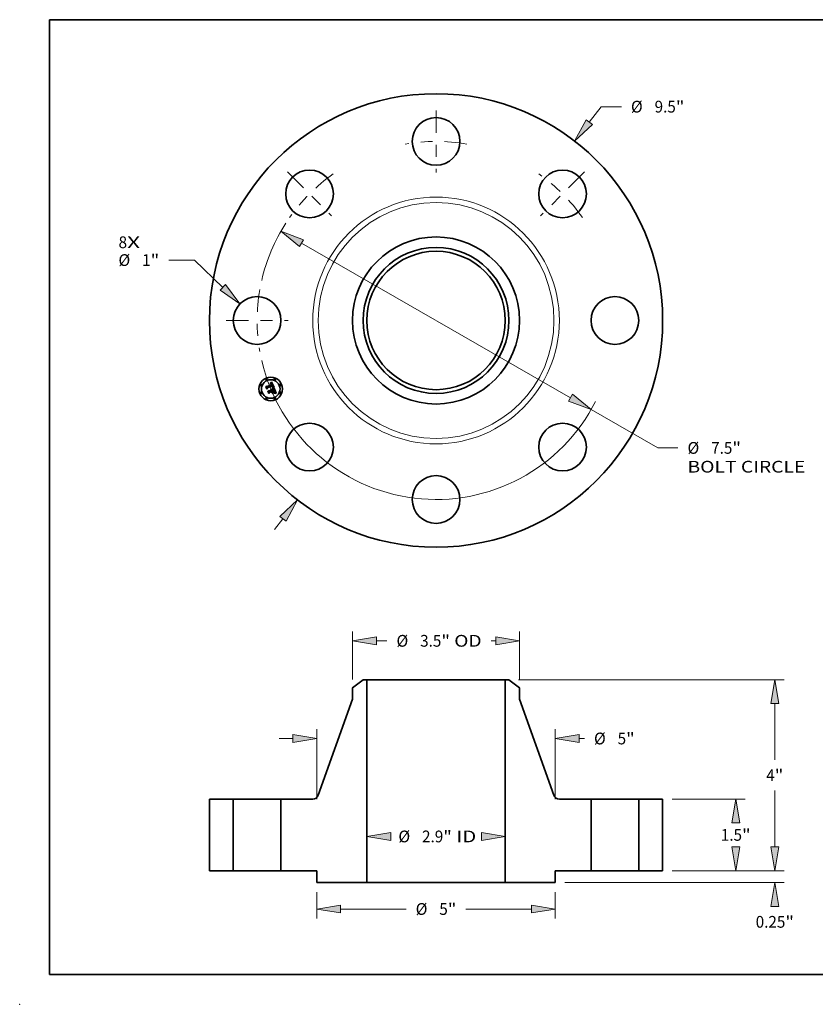
# Model space of a CAD drawing. Extents: x 0 to 10.8, y 0 to 8.2.
# Drawn here: x 0 to 6.7, y 0 to 8.2 of the extents above; entities that cross this region are included whole.
import ezdxf
from ezdxf.enums import TextEntityAlignment as Align

# ---------------------------------------------------------------- set-up
doc = ezdxf.new("R2010")
doc.units = 0
doc.header["$MEASUREMENT"] = 0
doc.linetypes.add('DASHDOT', pattern=[18.5, 12, -3, 0.5, -3])
doc.layers.get('0').update_dxf_attribs({"lineweight": 13})
doc.layers.add('1', color=7, linetype='Continuous', lineweight=13)
doc.styles.get("Standard").update_dxf_attribs({"font": 'isocp.shx'})

# ---------------------------------------------------------------- blocks, each defined once
blk = doc.blocks.new('BLOCK7')
at = {"color": 7, "lineweight": 13, "ltscale": 0.03937}
for s, p, p2 in [('8', (-6.654115, 1.514827), (-6.476323, 1.514827)), ('X', (-6.476323, 1.514827), (-6.20288, 1.514827))]:
    blk.add_text(s, height=0.246063, dxfattribs=at).set_placement(p, p2, align=Align.FIT)
blk = doc.blocks.new('BLOCK8')
at = {"color": 7, "lineweight": 13, "ltscale": 0.010244}
blk.add_line((3.210094, 4.154242), (3.460649, 4.478491), dxfattribs=at)
at = {"color": 7, "lineweight": 13, "ltscale": 0.010625}
blk.add_line((3.460649, 4.478491), (3.885649, 4.478491), dxfattribs=at)
at = {"color": 7, "lineweight": 13, "ltscale": 0.007185}
blk.add_line((-3.385829, -4.381664), (-3.210094, -4.154242), dxfattribs=at)
at = {"color": 7, "lineweight": 13, "ltscale": 0.03937}
for points in [[(3.144154, 4.205195), (2.904374, 3.758605), (3.276033, 4.103289)], [(-3.144154, -4.205195), (-2.904374, -3.758605), (-3.276033, -4.103289)]]:
    blk.add_lwpolyline(points, close=True, dxfattribs=at)
for points in [[(3.144154, 4.205195), (2.904374, 3.758605), (3.144154, 4.205195), (3.276033, 4.103289)], [(-3.144154, -4.205195), (-2.904374, -3.758605), (-3.144154, -4.205195), (-3.276033, -4.103289)]]:
    blk.add_solid(points, dxfattribs=at)
for s, p, p2 in [('%%c', (4.085649, 4.355459), (4.331712, 4.355459)), ('9.5', (4.581712, 4.355459), (5.02619, 4.355459)), ('"', (5.02619, 4.355459), (5.206636, 4.355459))]:
    blk.add_text(s, height=0.246063, dxfattribs=at).set_placement(p, p2, align=Align.FIT)
blk = doc.blocks.new('BLOCK9')
at = {"color": 7, "lineweight": 13, "ltscale": 0.013479}
blk.add_line((-5.062986, 1.264653), (-5.602157, 1.264653), dxfattribs=at)
at = {"color": 7, "lineweight": 13, "ltscale": 0.03937}
blk.add_line((-4.470234, 0.693721), (-5.062986, 1.264653), dxfattribs=at)
blk.add_lwpolyline([(-4.528043, 0.633702), (-4.110119, 0.346863), (-4.412424, 0.75374)], close=True, dxfattribs=at)
blk.add_solid([(-4.528043, 0.633702), (-4.110119, 0.346863), (-4.528043, 0.633702), (-4.412424, 0.75374)], dxfattribs=at)
for s, p, p2 in [('%%c', (-6.656457, 1.141622), (-6.410394, 1.141622)), ('1', (-6.160394, 1.141622), (-5.982603, 1.141622)), ('"', (-5.982603, 1.141622), (-5.802156, 1.141622))]:
    blk.add_text(s, height=0.246063, dxfattribs=at).set_placement(p, p2, align=Align.FIT)
blk = doc.blocks.new('BLOCK10')
at = {"color": 7, "lineweight": 13, "ltscale": 0.03937}
for p, q in [((-2.817899, 1.619257), (2.817899, -1.619257)), ((3.251415, -1.868369), (4.645768, -2.669611))]:
    blk.add_line(p, q, dxfattribs=at)
at = {"color": 7, "lineweight": 13, "ltscale": 0.010625}
blk.add_line((4.645768, -2.669611), (5.070768, -2.669611), dxfattribs=at)
at = {"color": 7, "lineweight": 13, "ltscale": 0.03937}
for points in [[(-2.77638, 1.691509), (-3.251415, 1.868369), (-2.859417, 1.547004)], [(2.77638, -1.691509), (3.251415, -1.868369), (2.859417, -1.547004)]]:
    blk.add_lwpolyline(points, close=True, dxfattribs=at)
for start, end in [(147.109256, 167.061086), (192.938928, 333.124555)]:
    blk.add_arc((0, 0), 3.75, start, end, dxfattribs=at)
for points in [[(-2.77638, 1.691509), (-3.251415, 1.868369), (-2.77638, 1.691509), (-2.859417, 1.547004)], [(2.77638, -1.691509), (3.251415, -1.868369), (2.77638, -1.691509), (2.859417, -1.547004)]]:
    blk.add_solid(points, dxfattribs=at)
for s, p, p2 in [('%%c', (5.270768, -2.792642), (5.516831, -2.792642)), ('7.5', (5.766832, -2.792642), (6.211309, -2.792642)), ('"', (6.211309, -2.792642), (6.391756, -2.792642)), ('BOLT CIRCLE', (5.270768, -3.186343), (7.741355, -3.186343))]:
    blk.add_text(s, height=0.246063, dxfattribs=at).set_placement(p, p2, align=Align.FIT)
blk = doc.blocks.new('BLOCK11')
at = {"color": 7, "linetype": 'DASHDOT', "lineweight": 13, "ltscale": 0.03937}
blk.add_line((-4.4, 0), (-3.1, 0), dxfattribs=at)
blk.add_arc((0, 0), 3.75, 170.0687, 189.9313, dxfattribs=at)
blk = doc.blocks.new('BLOCK12')
at = {"color": 7, "linetype": 'DASHDOT', "lineweight": 13, "ltscale": 0.03937}
blk.add_line((-3.11127, 3.11127), (-2.192031, 2.192031), dxfattribs=at)
blk.add_arc((0, 0), 3.75, 125.068728, 144.931273, dxfattribs=at)
blk = doc.blocks.new('BLOCK13')
at = {"color": 7, "linetype": 'DASHDOT', "lineweight": 13, "ltscale": 0.03937}
blk.add_line((0, 4.4), (0, 3.1), dxfattribs=at)
blk.add_arc((0, 0), 3.75, 80.0687, 99.9313, dxfattribs=at)
blk = doc.blocks.new('BLOCK14')
at = {"color": 7, "linetype": 'DASHDOT', "lineweight": 13, "ltscale": 0.03937}
blk.add_line((3.11127, 3.11127), (2.192031, 2.192031), dxfattribs=at)
blk.add_arc((0, 0), 3.75, 35.068732, 54.931267, dxfattribs=at)
blk = doc.blocks.new('BLOCK15')
at = {"color": 7, "lineweight": 13, "ltscale": 0.03937}
for points in [[(-0.950007, 0.800411), (-1.45, 0.717079), (-0.950007, 0.633747)], [(0.950007, 0.633747), (1.45, 0.717079), (0.950007, 0.800411)]]:
    blk.add_lwpolyline(points, close=True, dxfattribs=at)
for points in [[(-0.950007, 0.800411), (-1.45, 0.717079), (-0.950007, 0.800411), (-0.950007, 0.633747)], [(0.950007, 0.633747), (1.45, 0.717079), (0.950007, 0.633747), (0.950007, 0.800411)]]:
    blk.add_solid(points, dxfattribs=at)
for s, p, p2 in [('%%c', (-0.78922, 0.594047), (-0.543157, 0.594047)), ('2.9', (-0.293157, 0.594047), (0.151321, 0.594047)), ('"', (0.151321, 0.594047), (0.331767, 0.594047)), (' ID', (0.331767, 0.594047), (0.843094, 0.594047))]:
    blk.add_text(s, height=0.246063, dxfattribs=at).set_placement(p, p2, align=Align.FIT)
blk = doc.blocks.new('BLOCK16')
at = {"color": 7, "lineweight": 13, "ltscale": 0.03937}
for p, q in [((-1.75, 4.003598), (-1.75, 5.011781)), ((1.75, 4.003598), (1.75, 5.011781))]:
    blk.add_line(p, q, dxfattribs=at)
at = {"color": 7, "lineweight": 13, "ltscale": 0.00552}
blk.add_line((-1.250007, 4.81493), (-1.029193, 4.81493), dxfattribs=at)
at = {"color": 7, "lineweight": 13, "ltscale": 0.002359}
blk.add_line((1.155667, 4.81493), (1.250007, 4.81493), dxfattribs=at)
at = {"color": 7, "lineweight": 13, "ltscale": 0.03937}
for points in [[(-1.250007, 4.898262), (-1.75, 4.81493), (-1.250007, 4.731599)], [(1.250007, 4.731599), (1.75, 4.81493), (1.250007, 4.898262)]]:
    blk.add_lwpolyline(points, close=True, dxfattribs=at)
for points in [[(-1.250007, 4.898262), (-1.75, 4.81493), (-1.250007, 4.898262), (-1.250007, 4.731599)], [(1.250007, 4.731599), (1.75, 4.81493), (1.250007, 4.731599), (1.250007, 4.898262)]]:
    blk.add_solid(points, dxfattribs=at)
for s, p, p2 in [('"', (0.111348, 4.691899), (0.291795, 4.691899)), ('%%c', (-0.829193, 4.691899), (-0.58313, 4.691899)), ('3.5', (-0.33313, 4.691899), (0.111348, 4.691899)), (' OD', (0.291795, 4.691899), (0.955667, 4.691899))]:
    blk.add_text(s, height=0.246063, dxfattribs=at).set_placement(p, p2, align=Align.FIT)
blk = doc.blocks.new('BLOCK17')
at = {"color": 7, "lineweight": 13, "ltscale": 0.013819}
for p, q in [((-2.5, -0.44685), (-2.5, -0.999615)), ((2.5, -0.44685), (2.5, -0.999615))]:
    blk.add_line(p, q, dxfattribs=at)
at = {"color": 7, "lineweight": 13, "ltscale": 0.03937}
for p, q in [((-2.000007, -0.802764), (-0.62715, -0.802764)), ((0.62715, -0.802764), (2.000007, -0.802764))]:
    blk.add_line(p, q, dxfattribs=at)
for points in [[(-2.000007, -0.719432), (-2.5, -0.802764), (-2.000007, -0.886096)], [(2.000007, -0.886096), (2.5, -0.802764), (2.000007, -0.719432)]]:
    blk.add_lwpolyline(points, close=True, dxfattribs=at)
for points in [[(-2.000007, -0.719432), (-2.5, -0.802764), (-2.000007, -0.719432), (-2.000007, -0.886096)], [(2.000007, -0.886096), (2.5, -0.802764), (2.000007, -0.886096), (2.000007, -0.719432)]]:
    blk.add_solid(points, dxfattribs=at)
for s, p, p2 in [('%%c', (-0.42715, -0.925796), (-0.181087, -0.925796)), ('5', (0.068913, -0.925796), (0.246704, -0.925796)), ('"', (0.246704, -0.925796), (0.42715, -0.925796))]:
    blk.add_text(s, height=0.246063, dxfattribs=at).set_placement(p, p2, align=Align.FIT)
blk = doc.blocks.new('BLOCK18')
at = {"color": 7, "lineweight": 13, "ltscale": 0.03937}
for p, q in [((-2.5, 1.5), (-2.5, 2.965602)), ((2.5, 1.5), (2.5, 2.965602))]:
    blk.add_line(p, q, dxfattribs=at)
at = {"color": 7, "lineweight": 13, "ltscale": 0.007185}
blk.add_line((-3.287402, 2.768751), (-2.999993, 2.768751), dxfattribs=at)
at = {"color": 7, "lineweight": 13, "ltscale": 0.002762}
blk.add_line((2.999993, 2.768751), (3.110457, 2.768751), dxfattribs=at)
at = {"color": 7, "lineweight": 13, "ltscale": 0.03937}
for points in [[(-2.999993, 2.685419), (-2.5, 2.768751), (-2.999993, 2.852083)], [(2.999993, 2.852083), (2.5, 2.768751), (2.999993, 2.685419)]]:
    blk.add_lwpolyline(points, close=True, dxfattribs=at)
for points in [[(-2.999993, 2.685419), (-2.5, 2.768751), (-2.999993, 2.685419), (-2.999993, 2.852083)], [(2.999993, 2.852083), (2.5, 2.768751), (2.999993, 2.852083), (2.999993, 2.685419)]]:
    blk.add_solid(points, dxfattribs=at)
for s, p, p2 in [('%%c', (3.310456, 2.64572), (3.556519, 2.64572)), ('5', (3.806519, 2.64572), (3.984311, 2.64572)), ('"', (3.984311, 2.64572), (4.164757, 2.64572))]:
    blk.add_text(s, height=0.246063, dxfattribs=at).set_placement(p, p2, align=Align.FIT)
blk = doc.blocks.new('BLOCK19')
at = {"color": 7, "lineweight": 13, "ltscale": 0.007185}
blk.add_line((7.101213, 0.499993), (7.101213, 0.787402), dxfattribs=at)
at = {"color": 7, "lineweight": 13, "ltscale": 0.03937}
for p, q in [((4.94685, 0), (7.298063, 0)), ((2.69685, -0.25), (7.298063, -0.25))]:
    blk.add_line(p, q, dxfattribs=at)
for points in [[(7.017881, 0.499993), (7.101213, 0), (7.184544, 0.499993)], [(7.184544, -0.749993), (7.101213, -0.25), (7.017881, -0.749993)]]:
    blk.add_lwpolyline(points, close=True, dxfattribs=at)
for points in [[(7.017881, 0.499993), (7.101213, 0), (7.017881, 0.499993), (7.184544, 0.499993)], [(7.184544, -0.749993), (7.101213, -0.25), (7.184544, -0.749993), (7.017881, -0.749993)]]:
    blk.add_solid(points, dxfattribs=at)
for s, p, p2 in [('0.25', (6.699855, -1.194822), (7.322124, -1.194822)), ('"', (7.322124, -1.194822), (7.502571, -1.194822))]:
    blk.add_text(s, height=0.246063, dxfattribs=at).set_placement(p, p2, align=Align.FIT)
blk = doc.blocks.new('BLOCK20')
at = {"color": 7, "lineweight": 13, "ltscale": 0.03937}
for p, q in [((4.94685, 1.5), (6.47847, 1.5)), ((4.94685, 0), (6.47847, 0))]:
    blk.add_line(p, q, dxfattribs=at)
for points in [[(6.364952, 1.000007), (6.281619, 1.5), (6.198288, 1.000007)], [(6.198288, 0.499993), (6.281619, 0), (6.364952, 0.499993)]]:
    blk.add_lwpolyline(points, close=True, dxfattribs=at)
for points in [[(6.364952, 1.000007), (6.281619, 1.5), (6.364952, 1.000007), (6.198288, 1.000007)], [(6.198288, 0.499993), (6.281619, 0), (6.198288, 0.499993), (6.364952, 0.499993)]]:
    blk.add_solid(points, dxfattribs=at)
for s, p, p2 in [('1.5', (5.969158, 0.626968), (6.413635, 0.626968)), ('"', (6.413635, 0.626968), (6.594082, 0.626968))]:
    blk.add_text(s, height=0.246063, dxfattribs=at).set_placement(p, p2, align=Align.FIT)
blk = doc.blocks.new('BLOCK21')
at = {"color": 7, "lineweight": 13, "ltscale": 0.03937}
for p, q in [((1.725591, 4), (7.298063, 4)), ((7.101213, 2.32311), (7.101213, 3.500007)), ((7.101213, 0.499993), (7.101213, 1.677047)), ((4.94685, 0), (7.298063, 0))]:
    blk.add_line(p, q, dxfattribs=at)
for points in [[(7.184544, 3.500007), (7.101213, 4), (7.017881, 3.500007)], [(7.017881, 0.499993), (7.101213, 0), (7.184544, 0.499993)]]:
    blk.add_lwpolyline(points, close=True, dxfattribs=at)
for points in [[(7.184544, 3.500007), (7.101213, 4), (7.184544, 3.500007), (7.017881, 3.500007)], [(7.017881, 0.499993), (7.101213, 0), (7.017881, 0.499993), (7.184544, 0.499993)]]:
    blk.add_solid(points, dxfattribs=at)
for s, p, p2 in [('4', (6.922094, 1.877047), (7.099885, 1.877047)), ('"', (7.099885, 1.877047), (7.280331, 1.877047))]:
    blk.add_text(s, height=0.246063, dxfattribs=at).set_placement(p, p2, align=Align.FIT)
blk = doc.blocks.new('BLOCK22')
at = {"color": 7, "lineweight": 5, "ltscale": 0.03937}
for p, q in [((-4.75, 0), (-4.75, 1.5)), ((-4.25, 1.5), (-4.25, 0))]:
    blk.add_line(p, q, dxfattribs=at)
at = {"color": 7, "lineweight": 5, "ltscale": 0.0125}
for p, q in [((-4.75, 1.5), (-4.25, 1.5)), ((-4.25, 0), (-4.75, 0))]:
    blk.add_line(p, q, dxfattribs=at)
blk = doc.blocks.new('BLOCK23')
at = {"color": 7, "lineweight": 5, "ltscale": 0.006972}
blk.add_line((-1.75, 3.830221), (-1.52874, 4), dxfattribs=at)
at = {"color": 7, "lineweight": 5, "ltscale": 0.001969}
blk.add_line((-1.52874, 4), (-1.45, 4), dxfattribs=at)
at = {"color": 7, "lineweight": 5, "ltscale": 0.03937}
for p, q in [((-1.45, 4), (-1.45, -0.25)), ((-2.471512, 1.579537), (-1.75, 3.594001)), ((-3.25, 0), (-3.25, 1.5)), ((-1.45, -0.25), (-2.5, -0.25))]:
    blk.add_line(p, q, dxfattribs=at)
at = {"color": 7, "lineweight": 5, "ltscale": 0.005906}
blk.add_line((-1.75, 3.594001), (-1.75, 3.830221), dxfattribs=at)
at = {"color": 7, "lineweight": 5, "ltscale": 0.016638}
blk.add_line((-3.25, 1.5), (-2.584485, 1.5), dxfattribs=at)
at = {"color": 7, "lineweight": 5, "ltscale": 0.000194}
for p, q in [((-2.584485, 1.5), (-2.576742, 1.50025)), ((-2.576742, 1.50025), (-2.569031, 1.500999)), ((-2.569031, 1.500999), (-2.561384, 1.502245)), ((-2.561384, 1.502245), (-2.553834, 1.503981)), ((-2.553834, 1.503981), (-2.546411, 1.5062)), ((-2.546411, 1.5062), (-2.539148, 1.508894)), ((-2.539148, 1.508894), (-2.532073, 1.512051)), ((-2.532073, 1.512051), (-2.525216, 1.515658)), ((-2.525216, 1.515658), (-2.518607, 1.5197)), ((-2.518607, 1.5197), (-2.512272, 1.52416)), ((-2.512272, 1.52416), (-2.506238, 1.529019)), ((-2.506238, 1.529019), (-2.500531, 1.534258)), ((-2.500531, 1.534258), (-2.495173, 1.539854)), ((-2.495173, 1.539854), (-2.490187, 1.545784)), ((-2.490187, 1.545784), (-2.485595, 1.552024)), ((-2.485595, 1.552024), (-2.481415, 1.558546)), ((-2.481415, 1.558546), (-2.477664, 1.565325)), ((-2.477664, 1.565325), (-2.474359, 1.572332)), ((-2.474359, 1.572332), (-2.471512, 1.579537))]:
    blk.add_line(p, q, dxfattribs=at)
at = {"color": 7, "lineweight": 5, "ltscale": 0.01875}
blk.add_line((-2.5, 0), (-3.25, 0), dxfattribs=at)
at = {"color": 7, "lineweight": 5, "ltscale": 0.00625}
blk.add_line((-2.5, -0.25), (-2.5, 0), dxfattribs=at)
blk = doc.blocks.new('BLOCK24')
at = {"color": 7, "lineweight": 5, "ltscale": 0.03937}
for p, q in [((1.45, -0.25), (1.45, 4)), ((1.75, 3.594001), (2.471512, 1.579537)), ((3.25, 1.5), (3.25, 0)), ((2.5, -0.25), (1.45, -0.25))]:
    blk.add_line(p, q, dxfattribs=at)
at = {"color": 7, "lineweight": 5, "ltscale": 0.001969}
blk.add_line((1.45, 4), (1.52874, 4), dxfattribs=at)
at = {"color": 7, "lineweight": 5, "ltscale": 0.006972}
blk.add_line((1.52874, 4), (1.75, 3.830221), dxfattribs=at)
at = {"color": 7, "lineweight": 5, "ltscale": 0.005906}
blk.add_line((1.75, 3.830221), (1.75, 3.594001), dxfattribs=at)
at = {"color": 7, "lineweight": 5, "ltscale": 0.000194}
for p, q in [((2.471512, 1.579537), (2.474359, 1.572332)), ((2.474359, 1.572332), (2.477664, 1.565325)), ((2.477664, 1.565325), (2.481415, 1.558546)), ((2.481415, 1.558546), (2.485595, 1.552024)), ((2.485595, 1.552024), (2.490187, 1.545784)), ((2.490187, 1.545784), (2.495173, 1.539854)), ((2.495173, 1.539854), (2.500531, 1.534258)), ((2.500531, 1.534258), (2.506238, 1.529019)), ((2.506238, 1.529019), (2.512272, 1.52416)), ((2.512272, 1.52416), (2.518607, 1.5197)), ((2.518607, 1.5197), (2.525216, 1.515658)), ((2.525216, 1.515658), (2.532073, 1.512051)), ((2.532073, 1.512051), (2.539148, 1.508894)), ((2.539148, 1.508894), (2.546411, 1.5062)), ((2.546411, 1.5062), (2.553834, 1.503981)), ((2.553834, 1.503981), (2.561384, 1.502245)), ((2.561384, 1.502245), (2.569031, 1.500999)), ((2.569031, 1.500999), (2.576742, 1.50025)), ((2.576742, 1.50025), (2.584485, 1.5))]:
    blk.add_line(p, q, dxfattribs=at)
at = {"color": 7, "lineweight": 5, "ltscale": 0.016638}
blk.add_line((2.584485, 1.5), (3.25, 1.5), dxfattribs=at)
at = {"color": 7, "lineweight": 5, "ltscale": 0.01875}
blk.add_line((3.25, 0), (2.5, 0), dxfattribs=at)
at = {"color": 7, "lineweight": 5, "ltscale": 0.00625}
blk.add_line((2.5, 0), (2.5, -0.25), dxfattribs=at)
blk = doc.blocks.new('BLOCK25')
at = {"color": 7, "lineweight": 5, "ltscale": 0.0125}
for p, q in [((4.25, 1.5), (4.75, 1.5)), ((4.75, 0), (4.25, 0))]:
    blk.add_line(p, q, dxfattribs=at)
at = {"color": 7, "lineweight": 5, "ltscale": 0.03937}
for p, q in [((4.25, 0), (4.25, 1.5)), ((4.75, 1.5), (4.75, 0))]:
    blk.add_line(p, q, dxfattribs=at)

msp = doc.modelspace()

# ---------------------------------------------------------------- linework, layer by layer
at = {"color": 7, "lineweight": 35, "ltscale": 2.5e-05}
for p, q in [((2.1017, 5.201316), (2.10265, 5.201588)), ((2.104131, 5.204503), (2.103174, 5.204235)), ((2.118239, 5.168737), (2.119022, 5.169345)), ((2.130924, 5.163549), (2.129945, 5.163793)), ((2.135218, 5.142014), (2.13478, 5.142913)), ((2.13665, 5.138742), (2.136269, 5.139679)), ((2.138384, 5.127806), (2.137773, 5.127003)), ((2.13886, 5.128695), (2.138384, 5.127806)), ((2.139267, 5.127179), (2.139792, 5.128009)), ((2.141041, 5.135621), (2.14081, 5.136585))]:
    msp.add_line(p, q, dxfattribs=at)
at = {"color": 7, "lineweight": 35, "ltscale": 2.8e-05}
for p, q in [((2.102131, 5.200277), (2.1017, 5.201316)), ((2.108193, 5.200767), (2.107108, 5.200999)), ((2.110026, 5.199662), (2.109141, 5.200333)), ((2.106339, 5.154485), (2.107439, 5.154368)), ((2.121252, 5.17753), (2.121521, 5.17646)), ((2.135942, 5.143191), (2.136402, 5.142176)), ((2.137987, 5.125422), (2.138665, 5.126317)), ((2.138146, 5.128091), (2.13841, 5.129166)), ((2.138548, 5.132312), (2.138363, 5.133429)), ((2.140518, 5.137607), (2.140164, 5.138686)), ((2.143998, 5.123398), (2.14287, 5.123481)), ((2.146055, 5.123101), (2.14497, 5.123281))]:
    msp.add_line(p, q, dxfattribs=at)
at = {"color": 7, "lineweight": 35, "ltscale": 2.2e-05}
for p, q in [((2.102954, 5.200526), (2.102131, 5.200277)), ((2.103556, 5.201807), (2.104417, 5.20197)), ((2.105923, 5.204847), (2.105047, 5.204708)), ((2.113637, 5.201282), (2.113128, 5.201976)), ((2.105462, 5.153618), (2.104656, 5.153932)), ((2.112724, 5.195393), (2.112376, 5.196185)), ((2.116856, 5.19378), (2.116609, 5.194623)), ((2.119604, 5.17884), (2.119287, 5.179661)), ((2.119871, 5.178022), (2.119604, 5.17884)), ((2.119741, 5.169949), (2.120396, 5.170549)), ((2.12286, 5.180217), (2.122577, 5.18105)), ((2.139167, 5.123562), (2.138276, 5.123556)), ((2.151108, 5.121943), (2.150267, 5.122159))]:
    msp.add_line(p, q, dxfattribs=at)
at = {"color": 7, "lineweight": 35, "ltscale": 3.8e-05}
for p, q in [((2.102175, 5.203901), (2.10295, 5.205209)), ((2.107969, 5.210072), (2.109003, 5.211189)), ((2.064925, 5.175688), (2.065624, 5.177054)), ((2.141604, 5.119903), (2.140112, 5.120078)), ((2.140704, 5.121262), (2.142226, 5.121086))]:
    msp.add_line(p, q, dxfattribs=at)
at = {"color": 7, "lineweight": 35, "ltscale": 2.6e-05}
for p, q in [((2.103174, 5.204235), (2.102175, 5.203901)), ((2.109141, 5.200333), (2.108193, 5.200767)), ((2.115054, 5.19875), (2.1146, 5.199669)), ((2.108481, 5.154126), (2.109465, 5.153757)), ((2.109465, 5.153757), (2.110389, 5.153263)), ((2.129113, 5.165271), (2.130143, 5.165045)), ((2.138611, 5.131276), (2.138548, 5.132312)), ((2.138564, 5.130228), (2.138611, 5.131276)), ((2.138665, 5.126317), (2.139267, 5.127179)), ((2.139199, 5.129672), (2.13886, 5.128695))]:
    msp.add_line(p, q, dxfattribs=at)
at = {"color": 7, "lineweight": 35, "ltscale": 2.3e-05}
for p, q in [((2.10265, 5.201588), (2.103556, 5.201807)), ((2.105047, 5.204708), (2.104131, 5.204503)), ((2.112977, 5.197512), (2.113378, 5.196701)), ((2.114128, 5.200512), (2.113637, 5.201282)), ((2.117887, 5.167889), (2.118239, 5.168737)), ((2.119022, 5.169345), (2.119741, 5.169949)), ((2.121521, 5.17646), (2.121666, 5.175549)), ((2.122577, 5.18105), (2.12224, 5.181914)), ((2.135612, 5.141175), (2.135218, 5.142014)), ((2.137333, 5.123543), (2.136402, 5.123532)), ((2.137309, 5.137002), (2.136996, 5.13785)), ((2.139792, 5.128009), (2.140241, 5.128806)), ((2.14121, 5.134714), (2.141041, 5.135621))]:
    msp.add_line(p, q, dxfattribs=at)
at = {"color": 7, "lineweight": 35, "ltscale": 3.3e-05}
for p, q in [((2.10295, 5.205209), (2.103934, 5.206085)), ((2.1373, 5.120202), (2.135979, 5.120151))]:
    msp.add_line(p, q, dxfattribs=at)
at = {"color": 7, "lineweight": 35, "ltscale": 2e-05}
for p, q in [((2.10374, 5.200727), (2.102954, 5.200526)), ((2.10755, 5.204931), (2.106757, 5.204921)), ((2.11213, 5.198934), (2.112561, 5.198256)), ((2.113128, 5.201976), (2.112601, 5.202595)), ((2.115789, 5.197009), (2.115491, 5.197757)), ((2.106918, 5.152854), (2.106217, 5.153259)), ((2.107567, 5.152404), (2.106918, 5.152854)), ((2.108185, 5.148177), (2.108561, 5.147487)), ((2.108561, 5.147487), (2.108898, 5.146745)), ((2.110359, 5.148756), (2.110025, 5.149477)), ((2.112376, 5.196185), (2.112016, 5.196917)), ((2.12038, 5.168058), (2.119573, 5.168016)), ((2.120035, 5.180907), (2.12034, 5.180152)), ((2.120385, 5.175597), (2.120262, 5.176401)), ((2.120268, 5.171638), (2.120389, 5.172421)), ((2.121163, 5.168085), (2.12038, 5.168058)), ((2.120459, 5.174797), (2.120385, 5.175597)), ((2.120389, 5.172421), (2.12046, 5.173209)), ((2.120484, 5.174001), (2.120459, 5.174797)), ((2.12046, 5.173209), (2.120484, 5.174001)), ((2.120946, 5.18475), (2.12059, 5.185445)), ((2.121289, 5.184049), (2.120946, 5.18475)), ((2.120988, 5.171146), (2.121514, 5.171739)), ((2.123266, 5.178642), (2.12309, 5.179414)), ((2.136269, 5.139679), (2.135962, 5.140397)), ((2.137832, 5.135439), (2.137587, 5.136198)), ((2.140799, 5.123551), (2.140008, 5.12356)), ((2.140614, 5.129569), (2.140911, 5.1303)), ((2.141366, 5.133073), (2.141318, 5.133865)), ((2.149466, 5.122358), (2.148704, 5.12254))]:
    msp.add_line(p, q, dxfattribs=at)
at = {"color": 7, "lineweight": 35, "ltscale": 1.9e-05}
for p, q in [((2.104488, 5.200879), (2.10374, 5.200727)), ((2.105235, 5.20208), (2.106009, 5.202135)), ((2.108303, 5.204876), (2.10755, 5.204931)), ((2.112016, 5.196917), (2.111643, 5.197588)), ((2.111682, 5.199545), (2.11213, 5.198934)), ((2.112601, 5.202595), (2.112056, 5.203139)), ((2.104656, 5.153932), (2.10518, 5.154477)), ((2.107318, 5.149403), (2.107771, 5.148816)), ((2.108164, 5.151909), (2.107567, 5.152404)), ((2.107771, 5.148816), (2.108185, 5.148177)), ((2.108708, 5.151369), (2.108164, 5.151909)), ((2.109199, 5.150783), (2.108708, 5.151369)), ((2.109639, 5.150153), (2.109199, 5.150783)), ((2.110025, 5.149477), (2.109639, 5.150153)), ((2.12034, 5.180152), (2.120615, 5.179436)), ((2.121361, 5.173338), (2.121016, 5.172644)), ((2.121923, 5.168097), (2.121163, 5.168085)), ((2.121618, 5.183342), (2.121289, 5.184049)), ((2.121585, 5.17405), (2.121361, 5.173338)), ((2.121514, 5.171739), (2.121977, 5.172329)), ((2.121936, 5.182631), (2.121618, 5.183342)), ((2.121666, 5.175549), (2.121686, 5.174782)), ((2.12224, 5.181914), (2.121936, 5.182631)), ((2.123388, 5.1779), (2.123266, 5.178642)), ((2.138043, 5.134724), (2.137832, 5.135439)), ((2.141539, 5.123535), (2.140799, 5.123551)), ((2.148704, 5.12254), (2.147982, 5.122705))]:
    msp.add_line(p, q, dxfattribs=at)
at = {"color": 7, "lineweight": 35, "ltscale": 3.4e-05}
for p, q in [((2.103934, 5.206085), (2.104928, 5.20701)), ((2.126436, 5.164327), (2.125076, 5.16444)), ((2.12541, 5.165726), (2.126747, 5.165612)), ((2.138677, 5.120178), (2.1373, 5.120202)), ((2.139206, 5.134451), (2.139407, 5.133126))]:
    msp.add_line(p, q, dxfattribs=at)
at = {"color": 7, "lineweight": 35, "ltscale": 2.1e-05}
for p, q in [((2.104417, 5.20197), (2.105235, 5.20208)), ((2.106757, 5.204921), (2.105923, 5.204847)), ((2.112561, 5.198256), (2.112977, 5.197512)), ((2.106217, 5.153259), (2.105462, 5.153618)), ((2.116075, 5.196238), (2.115789, 5.197009)), ((2.116348, 5.195442), (2.116075, 5.196238)), ((2.116609, 5.194623), (2.116348, 5.195442)), ((2.118743, 5.16796), (2.117887, 5.167889)), ((2.119573, 5.168016), (2.118743, 5.16796)), ((2.120091, 5.17721), (2.119871, 5.178022)), ((2.120262, 5.176401), (2.120091, 5.17721)), ((2.120396, 5.170549), (2.120988, 5.171146)), ((2.121016, 5.172644), (2.120548, 5.171969)), ((2.12309, 5.179414), (2.12286, 5.180217)), ((2.135962, 5.140397), (2.135612, 5.141175)), ((2.137587, 5.136198), (2.137309, 5.137002)), ((2.140008, 5.12356), (2.139167, 5.123562)), ((2.140241, 5.128806), (2.140614, 5.129569)), ((2.141318, 5.133865), (2.14121, 5.134714)), ((2.150267, 5.122159), (2.149466, 5.122358))]:
    msp.add_line(p, q, dxfattribs=at)
at = {"color": 7, "lineweight": 35, "ltscale": 1.8e-05}
for p, q in [((2.105199, 5.200982), (2.104488, 5.200879)), ((2.106009, 5.202135), (2.106739, 5.202136)), ((2.109014, 5.204756), (2.108303, 5.204876)), ((2.111493, 5.203608), (2.110912, 5.204003)), ((2.11122, 5.200089), (2.111682, 5.199545)), ((2.111643, 5.197588), (2.111258, 5.198198)), ((2.112056, 5.203139), (2.111493, 5.203608)), ((2.10379, 5.151841), (2.104474, 5.151564)), ((2.104474, 5.151564), (2.10512, 5.151235)), ((2.10512, 5.151235), (2.105727, 5.150854)), ((2.105727, 5.150854), (2.106296, 5.150422)), ((2.106296, 5.150422), (2.106826, 5.149938)), ((2.106826, 5.149938), (2.107318, 5.149403)), ((2.120615, 5.179436), (2.120858, 5.178761)), ((2.121686, 5.174782), (2.121585, 5.17405)), ((2.122658, 5.168095), (2.121923, 5.168097)), ((2.121977, 5.172329), (2.122376, 5.172914)), ((2.123369, 5.168078), (2.122658, 5.168095)), ((2.123455, 5.177189), (2.123388, 5.1779)), ((2.140911, 5.1303), (2.141131, 5.130997)), ((2.141351, 5.132338), (2.141366, 5.133073))]:
    msp.add_line(p, q, dxfattribs=at)
at = {"color": 7, "lineweight": 35, "ltscale": 3.5e-05}
for p, q in [((2.104928, 5.20701), (2.105932, 5.207982)), ((2.134929, 5.121095), (2.136326, 5.121268))]:
    msp.add_line(p, q, dxfattribs=at)
at = {"color": 7, "lineweight": 35, "ltscale": 1.7e-05}
for p, q in [((2.105872, 5.201036), (2.105199, 5.200982)), ((2.106739, 5.202136), (2.107424, 5.202082)), ((2.109684, 5.204571), (2.109014, 5.204756)), ((2.110313, 5.204322), (2.109684, 5.204571)), ((2.110912, 5.204003), (2.110313, 5.204322)), ((2.110743, 5.200566), (2.11122, 5.200089)), ((2.111258, 5.198198), (2.11086, 5.198747)), ((2.103901, 5.150445), (2.103265, 5.150734)), ((2.104497, 5.150122), (2.103901, 5.150445)), ((2.105052, 5.149765), (2.104497, 5.150122)), ((2.120858, 5.178761), (2.121071, 5.178126)), ((2.122376, 5.172914), (2.122711, 5.173497)), ((2.124056, 5.168047), (2.123369, 5.168078)), ((2.12347, 5.176508), (2.123455, 5.177189)), ((2.124719, 5.168001), (2.124056, 5.168047)), ((2.1324, 5.16711), (2.131706, 5.167174)), ((2.13822, 5.134055), (2.138043, 5.134724)), ((2.141131, 5.130997), (2.141276, 5.131662)), ((2.141276, 5.131662), (2.141351, 5.132338)), ((2.14223, 5.123511), (2.141539, 5.123535)), ((2.147982, 5.122705), (2.147301, 5.122854))]:
    msp.add_line(p, q, dxfattribs=at)
at = {"color": 7, "lineweight": 35, "ltscale": 3.1e-05}
for p, q in [((2.107108, 5.200999), (2.105872, 5.201036)), ((2.103265, 5.150734), (2.10379, 5.151841)), ((2.126747, 5.165612), (2.127981, 5.16546)), ((2.13107, 5.16478), (2.130924, 5.163549)), ((2.134963, 5.14532), (2.135483, 5.144177)), ((2.139407, 5.133126), (2.139474, 5.131887))]:
    msp.add_line(p, q, dxfattribs=at)
at = {"color": 7, "lineweight": 35, "ltscale": 3.6e-05}
for p, q in [((2.105932, 5.207982), (2.106945, 5.209003)), ((2.125076, 5.16444), (2.123621, 5.16452)), ((2.123971, 5.165801), (2.12541, 5.165726)), ((2.136326, 5.121268), (2.137753, 5.121353)), ((2.137753, 5.121353), (2.139213, 5.121351)), ((2.140112, 5.120078), (2.138677, 5.120178)), ((2.138869, 5.135864), (2.139206, 5.134451))]:
    msp.add_line(p, q, dxfattribs=at)
at = {"color": 7, "lineweight": 35, "ltscale": 3.7e-05}
for p, q in [((2.106945, 5.209003), (2.107969, 5.210072)), ((2.139213, 5.121351), (2.140704, 5.121262))]:
    msp.add_line(p, q, dxfattribs=at)
at = {"color": 7, "lineweight": 35, "ltscale": 1.6e-05}
for p, q in [((2.107424, 5.202082), (2.108066, 5.201975)), ((2.110249, 5.200976), (2.110743, 5.200566)), ((2.11086, 5.198747), (2.110449, 5.199235)), ((2.105568, 5.149372), (2.105052, 5.149765)), ((2.106043, 5.148946), (2.105568, 5.149372)), ((2.106478, 5.148486), (2.106043, 5.148946)), ((2.106873, 5.14799), (2.106478, 5.148486)), ((2.107228, 5.147461), (2.106873, 5.14799)), ((2.107543, 5.146897), (2.107228, 5.147461)), ((2.107818, 5.146298), (2.107543, 5.146897)), ((2.110581, 5.148139), (2.110359, 5.148756)), ((2.110776, 5.147523), (2.110581, 5.148139)), ((2.118775, 5.180775), (2.118478, 5.18134)), ((2.119044, 5.180215), (2.118775, 5.180775)), ((2.121071, 5.178126), (2.121252, 5.17753)), ((2.122711, 5.173497), (2.122982, 5.174075)), ((2.123336, 5.175239), (2.12343, 5.175859)), ((2.12343, 5.175859), (2.12347, 5.176508)), ((2.125359, 5.16794), (2.124719, 5.168001)), ((2.138363, 5.133429), (2.13822, 5.134055)), ((2.14287, 5.123481), (2.14223, 5.123511)), ((2.147301, 5.122854), (2.146658, 5.122986))]:
    msp.add_line(p, q, dxfattribs=at)
at = {"color": 7, "lineweight": 35, "ltscale": 1.5e-05}
for p, q in [((2.108066, 5.201975), (2.108663, 5.201813)), ((2.109741, 5.20132), (2.110249, 5.200976)), ((2.110449, 5.199235), (2.110026, 5.199662)), ((2.119287, 5.179661), (2.119044, 5.180215)), ((2.122982, 5.174075), (2.123188, 5.174651)), ((2.123188, 5.174651), (2.123336, 5.175239)), ((2.146658, 5.122986), (2.146055, 5.123101))]:
    msp.add_line(p, q, dxfattribs=at)
at = {"color": 7, "lineweight": 35, "ltscale": 3e-05}
for p, q in [((2.108663, 5.201813), (2.109741, 5.20132)), ((2.112811, 5.15103), (2.113502, 5.150035)), ((2.116852, 5.16451), (2.116781, 5.165699)), ((2.12887, 5.164004), (2.127701, 5.164182)), ((2.137232, 5.124493), (2.137987, 5.125422)), ((2.137325, 5.140055), (2.137788, 5.13895)), ((2.140164, 5.138686), (2.13975, 5.139823))]:
    msp.add_line(p, q, dxfattribs=at)
at = {"color": 7, "lineweight": 35, "ltscale": 3.9e-05}
for p, q in [((2.109003, 5.211189), (2.110047, 5.212355)), ((2.123621, 5.16452), (2.122072, 5.164567)), ((2.12243, 5.165839), (2.123971, 5.165801)), ((2.138396, 5.137364), (2.138869, 5.135864)), ((2.143154, 5.119653), (2.141604, 5.119903)), ((2.142226, 5.121086), (2.14378, 5.120823))]:
    msp.add_line(p, q, dxfattribs=at)
at = {"color": 7, "lineweight": 35, "ltscale": 4e-05}
for p, q in [((2.110047, 5.212355), (2.111101, 5.213568)), ((2.07966, 5.140114), (2.080326, 5.14156)), ((2.136724, 5.147173), (2.136151, 5.148669))]:
    msp.add_line(p, q, dxfattribs=at)
at = {"color": 7, "lineweight": 35, "ltscale": 4.1e-05}
for p, q in [((2.111101, 5.213568), (2.112165, 5.214829)), ((2.122072, 5.164567), (2.120427, 5.16458)), ((2.120786, 5.16584), (2.12243, 5.165839)), ((2.144761, 5.119327), (2.143154, 5.119653)), ((2.14378, 5.120823), (2.145365, 5.120472))]:
    msp.add_line(p, q, dxfattribs=at)
at = {"color": 7, "lineweight": 35, "ltscale": 0.001296}
msp.add_line((2.112165, 5.214829), (2.1324, 5.16711), dxfattribs=at)
at = {"color": 7, "lineweight": 35, "ltscale": 2.4e-05}
for p, q in [((2.1146, 5.199669), (2.114128, 5.200512)), ((2.113378, 5.196701), (2.113763, 5.195823)), ((2.130143, 5.165045), (2.13107, 5.16478)), ((2.136996, 5.13785), (2.13665, 5.138742)), ((2.138276, 5.123556), (2.137333, 5.123543)), ((2.14497, 5.123281), (2.143998, 5.123398))]:
    msp.add_line(p, q, dxfattribs=at)
at = {"color": 7, "lineweight": 35, "ltscale": 2.7e-05}
for p, q in [((2.115491, 5.197757), (2.115054, 5.19875)), ((2.107439, 5.154368), (2.108481, 5.154126)), ((2.110389, 5.153263), (2.111255, 5.152644)), ((2.111255, 5.152644), (2.112062, 5.1519)), ((2.129945, 5.163793), (2.12887, 5.164004)), ((2.13478, 5.142913), (2.134297, 5.143874)), ((2.134717, 5.120024), (2.134929, 5.121095)), ((2.135483, 5.144177), (2.135942, 5.143191)), ((2.13841, 5.129166), (2.138564, 5.130228)), ((2.139404, 5.130736), (2.139199, 5.129672)), ((2.14081, 5.136585), (2.140518, 5.137607)), ((2.15031, 5.118897), (2.149928, 5.117896))]:
    msp.add_line(p, q, dxfattribs=at)
at = {"color": 7, "lineweight": 35, "ltscale": 0.000553}
msp.add_line((2.073386, 5.155263), (2.064925, 5.175688), dxfattribs=at)
at = {"color": 7, "lineweight": 35, "ltscale": 0.000518}
msp.add_line((2.065624, 5.177054), (2.073554, 5.157908), dxfattribs=at)
at = {"color": 7, "lineweight": 35, "ltscale": 0.000494}
msp.add_line((2.07466, 5.161457), (2.067094, 5.179723), dxfattribs=at)
at = {"color": 7, "lineweight": 35, "ltscale": 0.000197}
for p, q in [((2.067094, 5.179723), (2.074088, 5.176065)), ((2.093942, 5.131185), (2.090866, 5.123916))]:
    msp.add_line(p, q, dxfattribs=at)
at = {"color": 7, "lineweight": 35, "ltscale": 0.000266}
msp.add_line((2.078268, 5.164731), (2.073386, 5.155263), dxfattribs=at)
at = {"color": 7, "lineweight": 35, "ltscale": 0.00022}
msp.add_line((2.073554, 5.157908), (2.077452, 5.165797), dxfattribs=at)
at = {"color": 7, "lineweight": 35, "ltscale": 0.001076}
msp.add_line((2.074088, 5.176065), (2.113859, 5.192538), dxfattribs=at)
at = {"color": 7, "lineweight": 35, "ltscale": 0.000174}
msp.add_line((2.077063, 5.167978), (2.07466, 5.161457), dxfattribs=at)
at = {"color": 7, "lineweight": 35, "ltscale": 0.001173}
msp.add_line((2.12059, 5.185445), (2.077063, 5.167978), dxfattribs=at)
at = {"color": 7, "lineweight": 35, "ltscale": 0.001127}
msp.add_line((2.077452, 5.165797), (2.119101, 5.183049), dxfattribs=at)
at = {"color": 7, "lineweight": 35, "ltscale": 0.001088}
msp.add_line((2.118478, 5.18134), (2.078268, 5.164731), dxfattribs=at)
at = {"color": 7, "lineweight": 35, "ltscale": 0.000626}
msp.add_line((2.089247, 5.116971), (2.07966, 5.140114), dxfattribs=at)
at = {"color": 7, "lineweight": 35, "ltscale": 0.000593}
msp.add_line((2.080326, 5.14156), (2.089399, 5.119656), dxfattribs=at)
at = {"color": 7, "lineweight": 35, "ltscale": 0.000531}
msp.add_line((2.090866, 5.123916), (2.082737, 5.143542), dxfattribs=at)
at = {"color": 7, "lineweight": 35, "ltscale": 0.000225}
msp.add_line((2.082737, 5.143542), (2.090631, 5.139179), dxfattribs=at)
at = {"color": 7, "lineweight": 35, "ltscale": 0.000303}
msp.add_line((2.095047, 5.127615), (2.089247, 5.116971), dxfattribs=at)
at = {"color": 7, "lineweight": 35, "ltscale": 0.000249}
msp.add_line((2.089399, 5.119656), (2.094153, 5.128415), dxfattribs=at)
at = {"color": 7, "lineweight": 35, "ltscale": 0.000465}
msp.add_line((2.090631, 5.139179), (2.107818, 5.146298), dxfattribs=at)
at = {"color": 7, "lineweight": 35, "ltscale": 0.000545}
msp.add_line((2.114088, 5.139529), (2.093942, 5.131185), dxfattribs=at)
at = {"color": 7, "lineweight": 35, "ltscale": 0.000505}
msp.add_line((2.094153, 5.128415), (2.112819, 5.136147), dxfattribs=at)
at = {"color": 7, "lineweight": 35, "ltscale": 0.000463}
msp.add_line((2.112154, 5.134701), (2.095047, 5.127615), dxfattribs=at)
at = {"color": 7, "lineweight": 35, "ltscale": 2.9e-05}
for p, q in [((2.10518, 5.154477), (2.106339, 5.154485)), ((2.112062, 5.1519), (2.112811, 5.15103)), ((2.127981, 5.16546), (2.129113, 5.165271)), ((2.136402, 5.142176), (2.136863, 5.14113)), ((2.136863, 5.14113), (2.137325, 5.140055)), ((2.137773, 5.127003), (2.138146, 5.128091)), ((2.139474, 5.131887), (2.139404, 5.130736))]:
    msp.add_line(p, q, dxfattribs=at)
at = {"color": 7, "lineweight": 35, "ltscale": 5.1e-05}
msp.add_line((2.108898, 5.146745), (2.110776, 5.147523), dxfattribs=at)
at = {"color": 7, "lineweight": 35, "ltscale": 0.000222}
msp.add_line((2.115548, 5.126507), (2.112154, 5.134701), dxfattribs=at)
at = {"color": 7, "lineweight": 35, "ltscale": 7.7e-05}
msp.add_line((2.113859, 5.192538), (2.112724, 5.195393), dxfattribs=at)
at = {"color": 7, "lineweight": 35, "ltscale": 0.000217}
msp.add_line((2.112819, 5.136147), (2.116147, 5.128113), dxfattribs=at)
at = {"color": 7, "lineweight": 35, "ltscale": 0.000467}
for p, q in [((2.130582, 5.124353), (2.113315, 5.1172)), ((2.113484, 5.118488), (2.130752, 5.12564))]:
    msp.add_line(p, q, dxfattribs=at)
at = {"color": 7, "lineweight": 35, "ltscale": 3.2e-05}
for p, q in [((2.113315, 5.1172), (2.113484, 5.118488)), ((2.113502, 5.150035), (2.114134, 5.148914)), ((2.127701, 5.164182), (2.126436, 5.164327)), ((2.130752, 5.12564), (2.130582, 5.124353)), ((2.135979, 5.120151), (2.134717, 5.120024)), ((2.136402, 5.123532), (2.137232, 5.124493)), ((2.13975, 5.139823), (2.139274, 5.141018))]:
    msp.add_line(p, q, dxfattribs=at)
at = {"color": 7, "lineweight": 35, "ltscale": 6.5e-05}
msp.add_line((2.113763, 5.195823), (2.114716, 5.193408), dxfattribs=at)
at = {"color": 7, "lineweight": 35, "ltscale": 0.000255}
msp.add_line((2.114025, 5.120913), (2.117879, 5.130376), dxfattribs=at)
at = {"color": 7, "lineweight": 35, "ltscale": 0.000453}
msp.add_line((2.130773, 5.12785), (2.114025, 5.120913), dxfattribs=at)
at = {"color": 7, "lineweight": 35, "ltscale": 0.000248}
msp.add_line((2.117879, 5.130376), (2.114088, 5.139529), dxfattribs=at)
at = {"color": 7, "lineweight": 35, "ltscale": 0.000456}
msp.add_line((2.114134, 5.148914), (2.131001, 5.155901), dxfattribs=at)
at = {"color": 7, "lineweight": 35, "ltscale": 5.4e-05}
msp.add_line((2.114716, 5.193408), (2.116856, 5.19378), dxfattribs=at)
at = {"color": 7, "lineweight": 35, "ltscale": 4.3e-05}
for p, q in [((2.116147, 5.128113), (2.115548, 5.126507)), ((2.146426, 5.118925), (2.144761, 5.119327)), ((2.146982, 5.120034), (2.14863, 5.119509))]:
    msp.add_line(p, q, dxfattribs=at)
at = {"color": 7, "lineweight": 35, "ltscale": 5.7e-05}
msp.add_line((2.116781, 5.165699), (2.119039, 5.165803), dxfattribs=at)
at = {"color": 7, "lineweight": 35, "ltscale": 4.6e-05}
msp.add_line((2.118687, 5.164562), (2.116852, 5.16451), dxfattribs=at)
at = {"color": 7, "lineweight": 35, "ltscale": 0.000506}
msp.add_line((2.136151, 5.148669), (2.117445, 5.14092), dxfattribs=at)
at = {"color": 7, "lineweight": 35, "ltscale": 6.6e-05}
msp.add_line((2.117445, 5.14092), (2.118455, 5.138482), dxfattribs=at)
at = {"color": 7, "lineweight": 35, "ltscale": 0.000447}
msp.add_line((2.118455, 5.138482), (2.134963, 5.14532), dxfattribs=at)
at = {"color": 7, "lineweight": 35, "ltscale": 4.4e-05}
for p, q in [((2.120427, 5.16458), (2.118687, 5.164562)), ((2.119039, 5.165803), (2.120786, 5.16584))]:
    msp.add_line(p, q, dxfattribs=at)
at = {"color": 7, "lineweight": 35, "ltscale": 0.000417}
msp.add_line((2.134297, 5.143874), (2.118869, 5.137483), dxfattribs=at)
at = {"color": 7, "lineweight": 35, "ltscale": 0.000163}
msp.add_line((2.118869, 5.137483), (2.121369, 5.131447), dxfattribs=at)
at = {"color": 7, "lineweight": 35, "ltscale": 5.8e-05}
msp.add_line((2.119101, 5.183049), (2.120035, 5.180907), dxfattribs=at)
at = {"color": 7, "lineweight": 35, "ltscale": 1.1e-05}
msp.add_line((2.120548, 5.171969), (2.120268, 5.171638), dxfattribs=at)
at = {"color": 7, "lineweight": 35, "ltscale": 0.000252}
msp.add_line((2.121369, 5.131447), (2.130773, 5.12785), dxfattribs=at)
at = {"color": 7, "lineweight": 35, "ltscale": 0.00016}
msp.add_line((2.131706, 5.167174), (2.125359, 5.16794), dxfattribs=at)
at = {"color": 7, "lineweight": 35, "ltscale": 0.000202}
msp.add_line((2.131001, 5.155901), (2.133923, 5.163433), dxfattribs=at)
at = {"color": 7, "lineweight": 35, "ltscale": 0.001123}
msp.add_line((2.133923, 5.163433), (2.151108, 5.121943), dxfattribs=at)
at = {"color": 7, "lineweight": 35, "ltscale": 0.000105}
msp.add_line((2.13829, 5.14328), (2.136724, 5.147173), dxfattribs=at)
at = {"color": 7, "lineweight": 35, "ltscale": 4.2e-05}
for p, q in [((2.137788, 5.13895), (2.138396, 5.137364)), ((2.145365, 5.120472), (2.146982, 5.120034))]:
    msp.add_line(p, q, dxfattribs=at)
at = {"color": 7, "lineweight": 35, "ltscale": 6.2e-05}
msp.add_line((2.139274, 5.141018), (2.13829, 5.14328), dxfattribs=at)
at = {"color": 7, "lineweight": 35, "ltscale": 4.5e-05}
for p, q in [((2.148148, 5.118448), (2.146426, 5.118925)), ((2.14863, 5.119509), (2.15031, 5.118897))]:
    msp.add_line(p, q, dxfattribs=at)
at = {"color": 7, "lineweight": 35, "ltscale": 4.7e-05}
msp.add_line((2.149928, 5.117896), (2.148148, 5.118448), dxfattribs=at)
at = {"color": 7, "lineweight": 35, "ltscale": 0.002789}
for p, q in [((2.879349, 2.719664), (2.790845, 2.651753)), ((4.102341, 2.719664), (4.190845, 2.651753))]:
    msp.add_line(p, q, dxfattribs=at)
at = {"color": 7, "lineweight": 35, "ltscale": 0.002362}
for p, q in [((2.790845, 2.651753), (2.790845, 2.557264)), ((4.190845, 2.651753), (4.190845, 2.557264))]:
    msp.add_line(p, q, dxfattribs=at)
at = {"color": 7, "lineweight": 35, "ltscale": 0.000787}
for p, q in [((2.910845, 2.719664), (2.879349, 2.719664)), ((4.102341, 2.719664), (4.070845, 2.719664))]:
    msp.add_line(p, q, dxfattribs=at)
at = {"color": 7, "lineweight": 35, "ltscale": 0.03937}
for p, q in [((2.910845, 2.719664), (2.910845, 1.019664)), ((2.910845, 2.719664), (3.768912, 2.719664)), ((4.070845, 2.719664), (4.070845, 1.019664)), ((2.790845, 2.557264), (2.50224, 1.751479)), ((4.190845, 2.557264), (4.47945, 1.751479)), ((2.910845, 1.019664), (3.768912, 1.019664))]:
    msp.add_line(p, q, dxfattribs=at)
at = {"color": 7, "lineweight": 35, "ltscale": 0.007548}
for p, q in [((3.768912, 2.719664), (4.070845, 2.719664)), ((3.768912, 1.019664), (4.070845, 1.019664))]:
    msp.add_line(p, q, dxfattribs=at)
at = {"color": 7, "lineweight": 35, "ltscale": 0.015}
for p, q in [((1.590845, 1.719664), (1.590845, 1.119664)), ((1.790845, 1.719664), (1.790845, 1.119664)), ((2.190845, 1.719664), (2.190845, 1.119664)), ((4.790845, 1.719664), (4.790845, 1.119664)), ((5.190845, 1.719664), (5.190845, 1.119664)), ((5.390845, 1.719664), (5.390845, 1.119664))]:
    msp.add_line(p, q, dxfattribs=at)
at = {"color": 7, "lineweight": 35, "ltscale": 0.005}
for p, q in [((1.790845, 1.719664), (1.590845, 1.719664)), ((5.390845, 1.719664), (5.190845, 1.719664)), ((1.790845, 1.119664), (1.590845, 1.119664)), ((5.390845, 1.119664), (5.190845, 1.119664))]:
    msp.add_line(p, q, dxfattribs=at)
at = {"color": 7, "lineweight": 35, "ltscale": 0.000612}
for p, q in [((1.790845, 1.719664), (1.815328, 1.719664)), ((4.790845, 1.719664), (4.815328, 1.719664)), ((1.790845, 1.119664), (1.815328, 1.119664)), ((4.790845, 1.119664), (4.815328, 1.119664))]:
    msp.add_line(p, q, dxfattribs=at)
at = {"color": 7, "lineweight": 35, "ltscale": 0.009388}
for p, q in [((1.815328, 1.719664), (2.190845, 1.719664)), ((4.815328, 1.719664), (5.190845, 1.719664)), ((1.815328, 1.119664), (2.190845, 1.119664)), ((4.815328, 1.119664), (5.190845, 1.119664))]:
    msp.add_line(p, q, dxfattribs=at)
at = {"color": 7, "lineweight": 35, "ltscale": 0.006655}
for p, q in [((2.457051, 1.719664), (2.190845, 1.719664)), ((4.790845, 1.719664), (4.524639, 1.719664))]:
    msp.add_line(p, q, dxfattribs=at)
at = {"color": 7, "lineweight": 35, "ltscale": 0.0075}
for p, q in [((2.490845, 1.119664), (2.190845, 1.119664)), ((4.790845, 1.119664), (4.490845, 1.119664))]:
    msp.add_line(p, q, dxfattribs=at)
at = {"color": 7, "lineweight": 35, "ltscale": 0.0025}
for p, q in [((2.490845, 1.119664), (2.490845, 1.019664)), ((4.490845, 1.119664), (4.490845, 1.019664))]:
    msp.add_line(p, q, dxfattribs=at)
at = {"color": 7, "lineweight": 35, "ltscale": 0.0105}
for p, q in [((2.910845, 1.019664), (2.490845, 1.019664)), ((4.490845, 1.019664), (4.070845, 1.019664))]:
    msp.add_line(p, q, dxfattribs=at)
at = {"color": 7, "lineweight": 35, "ltscale": 0.03937}
for points in [[(2.457051, 1.719664, 0.31671), (2.50224, 1.751479)], [(4.47945, 1.751479, 0.31671), (4.524639, 1.719664)]]:
    msp.add_lwpolyline(points, format="xyb", dxfattribs=at)
for centre, radius in [((3.490845, 5.729829), 1.9), ((3.490845, 7.229829), 0.2), ((2.430185, 6.790489), 0.2), ((4.551505, 6.790489), 0.2), ((3.490845, 5.729829), 0.7), ((3.490845, 5.729829), 0.611496), ((3.490845, 5.729829), 0.58), ((1.990845, 5.729829), 0.2), ((4.990845, 5.729829), 0.2), ((2.105026, 5.155804), 0.099), ((2.105026, 5.155804), 0.078), ((2.071158, 5.237567), 0.006), ((2.138893, 5.237567), 0.006), ((2.023262, 5.189672), 0.006), ((2.023262, 5.121937), 0.006), ((2.186789, 5.189672), 0.006), ((2.186789, 5.121937), 0.006), ((2.071158, 5.074041), 0.006), ((2.138893, 5.074041), 0.006), ((2.430185, 4.669169), 0.2), ((4.551505, 4.669169), 0.2), ((3.490845, 4.229829), 0.2)]:
    msp.add_circle(centre, radius, dxfattribs=at)
at = {"color": 7, "lineweight": 13, "ltscale": 0.03937}
for radius in [1.033794, 0.988605]:
    msp.add_circle((3.490845, 5.729829), radius, dxfattribs=at)
at = {"color": 7, "lineweight": 5, "ltscale": 0.03937}
msp.add_point((0, 0), dxfattribs=at)
at = {"layer": '1', "color": 7, "lineweight": 35, "ltscale": 0.03937}
for p, q in [((0.25, 0.25), (0.25, 8.25)), ((0.25, 8.25), (10.75, 8.25)), ((0.25, 0.25), (10.75, 0.25))]:
    msp.add_line(p, q, dxfattribs=at)

# ---------------------------------------------------------------- block references
at = {"lineweight": 0, "xscale": 0.4, "yscale": 0.4, "zscale": 0.4}
for name, p in [('BLOCK8', (3.490845, 5.729829)), ('BLOCK13', (3.490845, 5.729829)), ('BLOCK12', (3.490845, 5.729829)), ('BLOCK14', (3.490845, 5.729829)), ('BLOCK10', (3.490845, 5.729829)), ('BLOCK7', (3.490845, 5.729829)), ('BLOCK9', (3.490845, 5.729829)), ('BLOCK11', (3.490845, 5.729829)), ('BLOCK16', (3.490845, 1.119664)), ('BLOCK23', (3.490845, 1.119664)), ('BLOCK24', (3.490845, 1.119664)), ('BLOCK21', (3.490845, 1.119664)), ('BLOCK18', (3.490845, 1.119664)), ('BLOCK22', (3.490845, 1.119664)), ('BLOCK25', (3.490845, 1.119664)), ('BLOCK20', (3.490845, 1.119664)), ('BLOCK15', (3.490845, 1.119664)), ('BLOCK19', (3.490845, 1.119664)), ('BLOCK17', (3.490845, 1.119664))]:
    msp.add_blockref(name, p, dxfattribs=at)

doc.saveas('drawing.dxf')
